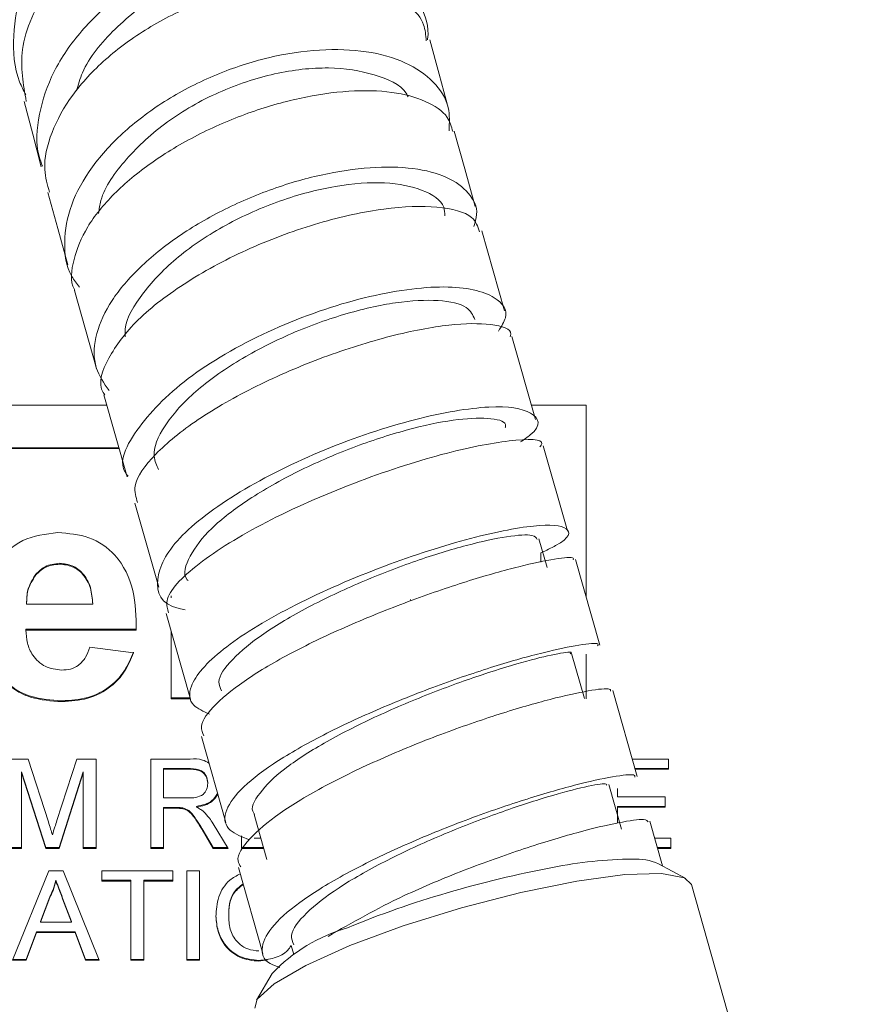
# Model space of a CAD drawing. Units: millimetres. Extents: x 653 to 1545, y -14 to 389.
# Drawn here: x 928 to 932, y 317 to 322 of the extents above; entities that cross this region are included whole.
import ezdxf

# ---------------------------------------------------------------- set-up
doc = ezdxf.new("R2010")
doc.units = ezdxf.units.MM

# ---------------------------------------------------------------- blocks, each defined once
blk = doc.blocks.new('RM-N1000_top')
at = {"linetype": 'Continuous', "lineweight": 20}
for p, q in [((-9.9435, 30.188), (-10.0435, 30.5411)), ((-11.8387, 30.2779), (-11.7419, 29.9339)), ((-9.8072, 29.7099), (-9.9118, 30.0761)), ((-11.7096, 29.818), (-11.607, 29.4577)), ((-13.8762, 29.7728), (-11.6967, 29.7728)), ((-9.8252, 29.7728), (-9.5834, 29.7728)), ((-9.5834, 29.7728), (-9.5834, 28.9267)), ((-9.6669, 29.219), (-9.7739, 29.5932)), ((-11.6434, 29.5855), (-13.8762, 29.5855)), ((-11.6424, 29.582), (-13.8762, 29.582)), ((-11.5738, 29.3412), (-11.4678, 28.9704)), ((-9.7561, 29.0575), (-9.7921, 29.1836)), ((-9.7839, 29.0816), (-9.7839, 29.1217)), ((-11.9041, 29.0759), (-11.9041, 29.0724)), ((-9.5232, 28.7147), (-9.6307, 29.0934)), ((-12.0096, 29.0284), (-12.0096, 29.0249)), ((-12.0505, 28.9001), (-12.0505, 28.8957)), ((-11.759, 28.8991), (-11.759, 28.8957)), ((-11.4129, 28.924), (-11.4129, 28.932)), ((-10.3571, 28.911), (-10.3585, 28.9164)), ((-10.3563, 28.9113), (-10.3577, 28.9166)), ((-11.759, 28.8957), (-12.0505, 28.8957)), ((-11.4346, 28.855), (-11.3272, 28.478)), ((-11.5667, 28.7855), (-12.0539, 28.7855)), ((-12.0539, 28.7855), (-12.0539, 28.782)), ((-11.5667, 28.782), (-12.0539, 28.782)), ((-11.5667, 28.7855), (-11.5667, 28.782)), ((-11.4129, 28.479), (-11.4129, 28.7788)), ((-11.7719, 28.7063), (-11.5795, 28.681)), ((-9.5915, 28.4795), (-9.6482, 28.6792)), ((-9.5834, 28.6761), (-9.5834, 28.479)), ((-9.3591, 28.1364), (-9.4667, 28.5151)), ((-11.8949, 28.4699), (-11.8949, 28.4664)), ((-11.3284, 28.4825), (-11.4129, 28.4825)), ((-11.3275, 28.479), (-11.4129, 28.479)), ((-11.28, 28.3125), (-11.1725, 27.9338)), ((-12.0439, 28.2136), (-12.1287, 28.2136)), ((-11.9544, 27.9372), (-12.0439, 28.2136)), ((-11.8282, 28.2136), (-11.9168, 27.9419)), ((-11.7441, 28.2136), (-11.8282, 28.2136)), ((-11.7441, 27.8197), (-11.7441, 28.2136)), ((-11.3295, 28.2136), (-11.5031, 28.2136)), ((-11.5031, 28.2136), (-11.5031, 27.8197)), ((-9.221, 28.2136), (-9.381, 28.2136)), ((-9.221, 28.1681), (-9.221, 28.2136)), ((-11.4467, 28.1716), (-11.4467, 28.1681)), ((-11.4467, 28.1716), (-11.3274, 28.1716)), ((-11.4467, 28.0419), (-11.4467, 28.1681)), ((-11.4467, 28.1681), (-11.3274, 28.1681)), ((-11.3274, 28.1716), (-11.3274, 28.1681)), ((-9.3691, 28.1716), (-9.221, 28.1716)), ((-9.3681, 28.1681), (-9.221, 28.1681)), ((-12.0723, 28.1564), (-11.9662, 27.8231)), ((-12.0723, 28.1564), (-12.0723, 28.153)), ((-12.0723, 27.8197), (-12.0723, 28.153)), ((-12.0723, 28.153), (-11.9662, 27.8197)), ((-11.9072, 27.8231), (-11.8005, 28.1564)), ((-11.9072, 27.8197), (-11.8005, 28.153)), ((-11.8005, 28.1564), (-11.8005, 28.153)), ((-11.8005, 28.153), (-11.8005, 27.8197)), ((-11.2518, 28.1097), (-11.2518, 28.1062)), ((-9.428, 27.9038), (-9.484, 28.1009)), ((-9.4467, 28.0469), (-9.4467, 28.0831)), ((-11.3395, 28.0419), (-11.4467, 28.0419)), ((-9.2364, 28.0469), (-9.4467, 28.0469)), ((-9.2364, 28.0015), (-9.2364, 28.0469)), ((-11.4467, 27.9999), (-11.3889, 27.9999)), ((-11.4467, 27.9999), (-11.4467, 27.9964)), ((-11.4467, 27.8197), (-11.4467, 27.9964)), ((-11.4467, 27.9964), (-11.3889, 27.9964)), ((-11.3889, 27.9999), (-11.3889, 27.9964)), ((-11.3611, 27.9981), (-11.3611, 27.9946)), ((-11.3015, 28.0049), (-11.3015, 28.0015)), ((-9.4467, 28.0049), (-9.2364, 28.0049)), ((-9.4467, 28.0049), (-9.4467, 28.0015)), ((-9.4467, 27.9314), (-9.4467, 28.0015)), ((-9.4467, 28.0015), (-9.2364, 28.0015)), ((-11.0476, 27.9697), (-10.9913, 27.7712)), ((-11.2771, 27.9063), (-11.2273, 27.8231)), ((-11.2771, 27.9063), (-11.2771, 27.9028)), ((-11.2771, 27.9028), (-11.2273, 27.8197)), ((-11.1626, 27.8197), (-11.2282, 27.9284)), ((-9.2471, 27.7425), (-9.303, 27.9393)), ((-11.1031, 27.8752), (-11.1031, 27.8197)), ((-11.0179, 27.8651), (-11.0467, 27.8651)), ((-9.2108, 27.8651), (-9.2819, 27.8651)), ((-9.2108, 27.8197), (-9.2108, 27.8651)), ((-12.1287, 27.8231), (-12.0723, 27.8231)), ((-12.1287, 27.8197), (-12.0723, 27.8197)), ((-11.9662, 27.8231), (-11.9662, 27.8197)), ((-11.9662, 27.8231), (-11.9072, 27.8231)), ((-11.9662, 27.8197), (-11.9072, 27.8197)), ((-11.9072, 27.8231), (-11.9072, 27.8197)), ((-11.8005, 27.8231), (-11.7441, 27.8231)), ((-11.8005, 27.8197), (-11.7441, 27.8197)), ((-11.5031, 27.8231), (-11.4467, 27.8231)), ((-11.5031, 27.8197), (-11.4467, 27.8197)), ((-11.2273, 27.8231), (-11.1647, 27.8231)), ((-11.2273, 27.8231), (-11.2273, 27.8197)), ((-11.2273, 27.8197), (-11.1626, 27.8197)), ((-11.1031, 27.8231), (-11.006, 27.8231)), ((-11.1031, 27.8197), (-11.005, 27.8197)), ((-9.27, 27.8231), (-9.2108, 27.8231)), ((-9.269, 27.8197), (-9.2108, 27.8197)), ((-11.1161, 27.7356), (-11.0086, 27.3569)), ((-9.1446, 27.6875), (-9.2652, 27.7522)), ((-11.9528, 27.7212), (-12.1117, 27.3272)), ((-11.8892, 27.7212), (-11.9528, 27.7212)), ((-11.7304, 27.3272), (-11.8892, 27.7212)), ((-11.7185, 27.7212), (-11.7185, 27.6757)), ((-11.4056, 27.7212), (-11.7185, 27.7212)), ((-11.4056, 27.6757), (-11.4056, 27.7212)), ((-11.2877, 27.7212), (-11.3441, 27.7212)), ((-11.3441, 27.7212), (-11.3441, 27.3272)), ((-11.2877, 27.3272), (-11.2877, 27.7212)), ((-11.921, 27.6792), (-11.921, 27.6757)), ((-11.7185, 27.6792), (-11.5903, 27.6792)), ((-11.7185, 27.6757), (-11.5903, 27.6757)), ((-11.5903, 27.6792), (-11.5903, 27.6757)), ((-11.5903, 27.6757), (-11.5903, 27.3272)), ((-11.5338, 27.6792), (-11.4056, 27.6792)), ((-11.5338, 27.6792), (-11.5338, 27.6757)), ((-11.5338, 27.3272), (-11.5338, 27.6757)), ((-11.5338, 27.6757), (-11.4056, 27.6757)), ((-8.3406, 24.9157), (-9.1201, 27.6612)), ((-11.9893, 27.4974), (-11.9483, 27.6064)), ((-11.9893, 27.4939), (-11.9483, 27.603)), ((-11.9483, 27.6064), (-11.9483, 27.603)), ((-11.8916, 27.6009), (-11.8916, 27.5974)), ((-11.8916, 27.6009), (-11.8528, 27.4974)), ((-11.8916, 27.5974), (-11.8528, 27.4939)), ((-11.1595, 27.5218), (-11.1595, 27.5184)), ((-11.9893, 27.4974), (-11.9893, 27.4939)), ((-11.8528, 27.4939), (-11.9893, 27.4939)), ((-11.8528, 27.4974), (-11.8528, 27.4939)), ((-12.0518, 27.3307), (-12.0063, 27.4519)), ((-12.0518, 27.3272), (-12.0063, 27.4485)), ((-12.0063, 27.4519), (-11.8358, 27.4519)), ((-12.0063, 27.4519), (-12.0063, 27.4485)), ((-12.0063, 27.4485), (-11.8358, 27.4485)), ((-11.8358, 27.4519), (-11.7903, 27.3307)), ((-11.8358, 27.4519), (-11.8358, 27.4485)), ((-11.8358, 27.4485), (-11.7903, 27.3272)), ((-10.8837, 27.3923), (-10.8723, 27.352)), ((-12.1117, 27.3272), (-12.0518, 27.3272)), ((-12.1103, 27.3307), (-12.0518, 27.3307)), ((-12.0518, 27.3307), (-12.0518, 27.3272)), ((-11.7903, 27.3307), (-11.7318, 27.3307)), ((-11.7903, 27.3307), (-11.7903, 27.3272)), ((-11.7903, 27.3272), (-11.7304, 27.3272)), ((-11.5903, 27.3307), (-11.5338, 27.3307)), ((-11.5903, 27.3272), (-11.5338, 27.3272)), ((-11.3441, 27.3307), (-11.2877, 27.3307)), ((-11.3441, 27.3272), (-11.2877, 27.3272)), ((-10.988, 27.3286), (-11.0262, 27.3222)), ((-11.0262, 27.3257), (-11.0262, 27.3222)), ((-10.9684, 27.2687), (-11.037, 27.1502))]:
    blk.add_line(p, q, dxfattribs=at)
at = {"linetype": 'Continuous', "lineweight": 20, "flags": 128}
for points in [[(-10.1908, 31.0786), (-10.2318, 31.2309), (-10.2729, 31.3832)], [(-12.0613, 31.1105), (-12.0235, 30.9671), (-11.9856, 30.8238)], [(-10.0726, 30.6476), (-10.1189, 30.8142), (-10.1652, 30.9808)], [(-11.9566, 30.7107), (-11.9127, 30.5507), (-11.8688, 30.3908)], [(-9.1201, 27.6612), (-9.1507, 27.6905), (-9.2514, 27.7092), (-9.4138, 27.7041), (-9.6257, 27.6755), (-9.8715, 27.6256), (-10.1329, 27.5581)], [(-10.1329, 27.5581), (-10.3905, 27.478), (-10.6253, 27.3913), (-10.8197, 27.3043), (-10.9595, 27.2235), (-11.0342, 27.1549), (-11.044, 27.115)]]:
    blk.add_lwpolyline(points, dxfattribs=at)
at = {"linetype": 'Continuous', "lineweight": 20}
for centre, radius, start, end in [((-9.362, 25.9052), 1.8673, 90.5254, 101.4309), ((-9.3678, 27.5046), 0.2681, 67.4973, 92.4187), ((-8.8881, 23.2065), 4.6069, 100.5561, 106.5028), ((-9.02, 23.5585), 4.2321, 106.1441, 112.4414), ((-10.4261, 26.748), 0.7518, 106.1785, 136.1656)]:
    blk.add_arc(centre, radius, start, end, dxfattribs=at)
for points, knots in [([(-10.4017, 31.5352), (-10.392, 31.5607), (-10.3587, 31.6481), (-10.3679, 31.8008), (-10.4295, 31.9743), (-10.5532, 32.1202), (-10.7263, 32.2257), (-10.9364, 32.2837), (-11.1684, 32.2879), (-11.4054, 32.2386), (-11.6301, 32.1378), (-11.8265, 31.9927), (-11.9797, 31.813), (-12.0801, 31.6104), (-12.115, 31.401), (-12.1047, 31.239), (-12.0636, 31.1598), (-12.0539, 31.141)], [0, 0, 0, 0, 0.029946, 0.102692, 0.175481, 0.248321, 0.321208, 0.394135, 0.467097, 0.540071, 0.613054, 0.686013, 0.758953, 0.83184, 0.904688, 0.977474, 1, 1, 1, 1]), ([(-10.3666, 31.741), (-10.3971, 31.812), (-10.4594, 31.9572), (-10.7115, 32.0891), (-11.0377, 32.1241), (-11.3952, 32.048), (-11.7237, 31.8722), (-11.9663, 31.624), (-12.0941, 31.3509), (-12.0651, 31.1864), (-12.0517, 31.111)], [0, 0, 0, 0, 0.123748, 0.252938, 0.381879, 0.510386, 0.638338, 0.765716, 0.892609, 1, 1, 1, 1]), ([(-10.2835, 31.3835), (-10.2834, 31.3842), (-10.2738, 31.44), (-10.3127, 31.5432), (-10.4034, 31.6762), (-10.5553, 31.7743), (-10.7483, 31.8298), (-10.9701, 31.8386), (-11.2044, 31.7983), (-11.4343, 31.7122), (-11.6429, 31.5848), (-11.815, 31.4256), (-11.9392, 31.2442), (-12.0007, 31.0552), (-12.0132, 30.9108), (-11.9854, 30.8404), (-11.9797, 30.8259)], [0, 0, 0, 0, 0.001064, 0.082417, 0.163812, 0.245265, 0.326761, 0.408297, 0.489857, 0.571423, 0.652984, 0.734512, 0.816009, 0.897447, 0.978843, 1, 1, 1, 1]), ([(-10.5297, 31.6036), (-10.5385, 31.6147), (-10.583, 31.6709), (-10.7348, 31.7255), (-10.9627, 31.7496), (-11.2171, 31.7037), (-11.4629, 31.596), (-11.6669, 31.4357), (-11.7962, 31.2808), (-11.8227, 31.1846), (-11.8302, 31.1576)], [0, 0, 0, 0, 0.036785, 0.187141, 0.337721, 0.488516, 0.639438, 0.790371, 0.941204, 1, 1, 1, 1]), ([(-10.2892, 31.3787), (-10.2911, 31.403), (-10.2983, 31.4941), (-10.4534, 31.6017), (-10.7241, 31.6654), (-11.0305, 31.6345), (-11.3005, 31.5482), (-11.5196, 31.4384), (-11.7089, 31.2995), (-11.8562, 31.1411), (-11.9467, 30.9744), (-11.9818, 30.8261), (-11.9586, 30.7442), (-11.9494, 30.7116)], [0, 0, 0, 0, 0.046901, 0.175826, 0.304619, 0.433092, 0.518802, 0.604288, 0.68954, 0.774569, 0.859407, 0.944087, 1, 1, 1, 1]), ([(-10.1885, 30.9818), (-10.1868, 31.0168), (-10.1829, 31.0972), (-10.2509, 31.2023), (-10.3743, 31.2881), (-10.5476, 31.3371), (-10.7557, 31.3449), (-10.984, 31.3106), (-11.2157, 31.2351), (-11.4341, 31.124), (-11.623, 30.9837), (-11.7691, 30.8243), (-11.8619, 30.6555), (-11.8906, 30.4906), (-11.8744, 30.3659), (-11.8294, 30.3085), (-11.8174, 30.2932)], [0, 0, 0, 0, 0.058654, 0.134721, 0.21082, 0.286971, 0.363147, 0.439355, 0.515569, 0.591784, 0.66798, 0.744146, 0.820277, 0.896358, 0.972401, 1, 1, 1, 1]), ([(-10.3691, 31.1319), (-10.3717, 31.1371), (-10.3947, 31.1833), (-10.5138, 31.2352), (-10.7125, 31.2689), (-10.9562, 31.2416), (-11.2062, 31.1588), (-11.4383, 31.0269), (-11.6173, 30.8604), (-11.7201, 30.7161), (-11.7305, 30.6369), (-11.7329, 30.6178)], [0, 0, 0, 0, 0.0169983, 0.1510745, 0.2852681, 0.4195905, 0.5540213, 0.6885087, 0.8229877, 0.9573931, 1, 1, 1, 1]), ([(-10.1722, 30.9784), (-10.1781, 31.0001), (-10.1929, 31.055), (-10.2858, 31.1162), (-10.4338, 31.1573), (-10.6259, 31.1622), (-10.8448, 31.1308), (-11.0754, 31.0644), (-11.3007, 30.9667), (-11.5047, 30.8444), (-11.6713, 30.7052), (-11.7917, 30.5577), (-11.8468, 30.4146), (-11.8604, 30.3183), (-11.8381, 30.2791), (-11.8372, 30.2776)], [0, 0, 0, 0, 0.056485, 0.142633, 0.228726, 0.314738, 0.4006, 0.486301, 0.571795, 0.657094, 0.742188, 0.827107, 0.911881, 0.996555, 1, 1, 1, 1]), ([(-10.0787, 30.5609), (-10.0734, 30.5785), (-10.0568, 30.6337), (-10.0957, 30.7108), (-10.1904, 30.782), (-10.3408, 30.8212), (-10.5319, 30.8253), (-10.7507, 30.7928), (-10.9809, 30.7255), (-11.2058, 30.6268), (-11.4094, 30.5036), (-11.5759, 30.3634), (-11.6947, 30.2155), (-11.7538, 30.07), (-11.7569, 29.9386), (-11.7094, 29.8696), (-11.687, 29.8372)], [0, 0, 0, 0, 0.034934, 0.109766, 0.184643, 0.259546, 0.33449, 0.409445, 0.484423, 0.559393, 0.63436, 0.709299, 0.784212, 0.859087, 0.933923, 1, 1, 1, 1]), ([(-10.2068, 30.6078), (-10.2073, 30.6205), (-10.2093, 30.6695), (-10.299, 30.7255), (-10.4636, 30.7605), (-10.6856, 30.7448), (-10.9322, 30.6802), (-11.1762, 30.5718), (-11.3909, 30.4296), (-11.5427, 30.2699), (-11.6197, 30.1449), (-11.6161, 30.0851), (-11.6154, 30.0741)], [0, 0, 0, 0, 0.0405555, 0.156963, 0.2734622, 0.3900668, 0.5067738, 0.6235493, 0.7403413, 0.8570953, 0.9737691, 1, 1, 1, 1]), ([(-10.0547, 30.5372), (-10.062, 30.56), (-10.0794, 30.615), (-10.2301, 30.6533), (-10.4662, 30.6468), (-10.7593, 30.5835), (-11.0669, 30.4707), (-11.3497, 30.3206), (-11.5748, 30.1487), (-11.6983, 29.9796), (-11.7395, 29.864), (-11.7079, 29.8219), (-11.7056, 29.8188)], [0, 0, 0, 0, 0.080885, 0.195469, 0.309921, 0.424176, 0.538156, 0.651814, 0.765179, 0.878305, 0.991254, 1, 1, 1, 1]), ([(-9.9702, 30.0996), (-9.9576, 30.1197), (-9.9196, 30.1805), (-9.982, 30.263), (-10.1874, 30.3106), (-10.5542, 30.261), (-10.9678, 30.1186), (-11.3442, 29.9069), (-11.5706, 29.6774), (-11.6541, 29.5142), (-11.6047, 29.4623), (-11.6022, 29.4596)], [0, 0, 0, 0, 0.0518333, 0.1566728, 0.2959618, 0.4353233, 0.5747127, 0.7140744, 0.8533587, 0.9925365, 1, 1, 1, 1]), ([(-10.0752, 30.1508), (-10.0835, 30.1699), (-10.1023, 30.2129), (-10.2278, 30.2401), (-10.4171, 30.231), (-10.6507, 30.1785), (-10.8985, 30.0874), (-11.1322, 29.9658), (-11.3255, 29.8252), (-11.4507, 29.681), (-11.5024, 29.5632), (-11.4776, 29.5079), (-11.4691, 29.4889)], [0, 0, 0, 0, 0.085937, 0.193025, 0.300188, 0.407423, 0.514715, 0.622032, 0.729342, 0.836614, 0.943829, 1, 1, 1, 1]), ([(-9.9188, 30.0742), (-9.9175, 30.0781), (-9.9078, 30.1088), (-9.9951, 30.1336), (-10.1758, 30.1342), (-10.4399, 30.0837), (-10.7407, 29.9897), (-11.0423, 29.8604), (-11.3065, 29.7099), (-11.4939, 29.5562), (-11.5877, 29.427), (-11.5685, 29.3676), (-11.561, 29.3444)], [0, 0, 0, 0, 0.0168044, 0.131281, 0.2456783, 0.3599271, 0.4739819, 0.5877867, 0.7013229, 0.8146409, 0.9277888, 1, 1, 1, 1]), ([(-9.8737, 29.6108), (-9.8582, 29.6213), (-9.7744, 29.6779), (-9.8064, 29.7485), (-9.9867, 29.7791), (-10.3299, 29.7216), (-10.7398, 29.585), (-11.1266, 29.3939), (-11.4065, 29.1823), (-11.4953, 29.0007), (-11.461, 28.8916), (-11.3602, 28.8727), (-11.3509, 28.871)], [0, 0, 0, 0, 0.027237, 0.147281, 0.267387, 0.38754, 0.507712, 0.627864, 0.747962, 0.867981, 0.987915, 1, 1, 1, 1]), ([(-9.9407, 29.6724), (-9.9397, 29.6776), (-9.9349, 29.7022), (-10.0105, 29.7188), (-10.1601, 29.713), (-10.3722, 29.6682), (-10.6137, 29.5896), (-10.8588, 29.4832), (-11.0775, 29.3592), (-11.2475, 29.2283), (-11.3368, 29.1071), (-11.3652, 29.0282), (-11.34, 29.0011), (-11.3389, 28.9999)], [0, 0, 0, 0, 0.028755, 0.136002, 0.243306, 0.350666, 0.458073, 0.565512, 0.672957, 0.780384, 0.887773, 0.995112, 1, 1, 1, 1]), ([(-9.7881, 29.5893), (-9.7846, 29.594), (-9.7615, 29.625), (-9.9076, 29.6246), (-10.2043, 29.5671), (-10.6083, 29.4361), (-11.0086, 29.2598), (-11.313, 29.0715), (-11.4467, 28.9307), (-11.4297, 28.8745), (-11.4245, 28.8575)], [0, 0, 0, 0, 0.027053, 0.179079, 0.330922, 0.482458, 0.633618, 0.784413, 0.934922, 1, 1, 1, 1]), ([(-9.7839, 29.1217), (-9.7605, 29.1327), (-9.6555, 29.1821), (-9.6481, 29.238), (-9.7876, 29.2532), (-10.1009, 29.1909), (-10.5009, 29.0604), (-10.9007, 28.8839), (-11.2103, 28.6936), (-11.3375, 28.5449), (-11.3343, 28.4518), (-11.2707, 28.423), (-11.2438, 28.4108)], [0, 0, 0, 0, 0.033906, 0.152337, 0.270792, 0.389259, 0.507716, 0.626134, 0.744484, 0.862748, 0.941953, 1, 1, 1, 1]), ([(-11.9127, 29.2113), (-11.9664, 29.2048), (-12.0738, 29.1918), (-12.1869, 29.0842), (-12.2399, 28.9577), (-12.2441, 28.875), (-12.2462, 28.8335)], [0, 0, 0, 0, 0.279239, 0.558454, 0.77895, 1, 1, 1, 1]), ([(-11.5667, 28.782), (-11.568, 28.8405), (-11.5706, 28.9571), (-11.6416, 29.1111), (-11.7725, 29.1999), (-11.8659, 29.2075), (-11.9127, 29.2113)], [0, 0, 0, 0, 0.281199, 0.560136, 0.779739, 1, 1, 1, 1]), ([(-9.7997, 29.1812), (-9.8038, 29.1886), (-9.8135, 29.2056), (-9.9252, 29.1977), (-10.1039, 29.1598), (-10.3314, 29.0902), (-10.5778, 28.9954), (-10.8148, 28.8835), (-11.0159, 28.7646), (-11.1521, 28.651), (-11.2149, 28.5637), (-11.197, 28.5269), (-11.1908, 28.5144)], [0, 0, 0, 0, 0.081515, 0.189248, 0.297024, 0.404839, 0.512681, 0.620535, 0.728382, 0.836206, 0.943995, 1, 1, 1, 1]), ([(-11.9041, 29.0759), (-11.9269, 29.0734), (-11.9677, 29.0688), (-11.9968, 29.0407), (-12.0096, 29.0284)], [0, 0, 0, 0, 0.558874, 1, 1, 1, 1]), ([(-11.9041, 29.0724), (-11.9269, 29.0699), (-11.9677, 29.0653), (-11.9968, 29.0373), (-12.0096, 29.0249)], [0, 0, 0, 0, 0.558874, 1, 1, 1, 1]), ([(-11.759, 28.8991), (-11.7608, 28.9229), (-11.7643, 28.9704), (-11.7963, 29.0307), (-11.8471, 29.0694), (-11.8851, 29.0737), (-11.9041, 29.0759)], [0, 0, 0, 0, 0.280938, 0.560278, 0.780231, 1, 1, 1, 1]), ([(-11.759, 28.8957), (-11.7608, 28.9195), (-11.7643, 28.9669), (-11.7963, 29.0272), (-11.8471, 29.066), (-11.8851, 29.0703), (-11.9041, 29.0724)], [0, 0, 0, 0, 0.280938, 0.560278, 0.780231, 1, 1, 1, 1]), ([(-9.6413, 29.0906), (-9.6396, 29.0939), (-9.6338, 29.1053), (-9.7138, 29.0984), (-9.8708, 29.0658), (-10.0922, 29.0037), (-10.3498, 28.9164), (-10.6185, 28.8096), (-10.8707, 28.6911), (-11.0814, 28.5692), (-11.2246, 28.4546), (-11.2913, 28.3667), (-11.2748, 28.3287), (-11.2692, 28.3155)], [0, 0, 0, 0, 0.041782, 0.142277, 0.24279, 0.343318, 0.44388, 0.544444, 0.645049, 0.745661, 0.846303, 0.946968, 1, 1, 1, 1]), ([(-12.0096, 29.0284), (-12.0236, 29.0061), (-12.0487, 28.9663), (-12.0499, 28.9197), (-12.0505, 28.8991)], [0, 0, 0, 0, 0.558224, 1, 1, 1, 1]), ([(-12.0096, 29.0249), (-12.0236, 29.0027), (-12.0487, 28.9628), (-12.0499, 28.9163), (-12.0505, 28.8957)], [0, 0, 0, 0, 0.558224, 1, 1, 1, 1]), ([(-11.8953, 28.6053), (-11.9204, 28.6084), (-11.9708, 28.6146), (-12.0241, 28.6648), (-12.0495, 28.7239), (-12.0524, 28.7626), (-12.0539, 28.782)], [0, 0, 0, 0, 0.27923, 0.558566, 0.778987, 1, 1, 1, 1]), ([(-9.5338, 28.7118), (-9.532, 28.7152), (-9.5262, 28.7266), (-9.6062, 28.7197), (-9.7633, 28.6871), (-9.9847, 28.625), (-10.2423, 28.5378), (-10.511, 28.431), (-10.7634, 28.3123), (-10.973, 28.1907), (-11.1201, 28.075), (-11.1848, 27.9749), (-11.173, 27.8985), (-11.1006, 27.8704), (-11.0681, 27.8578)], [0, 0, 0, 0, 0.037546, 0.12647, 0.215409, 0.304362, 0.393346, 0.48233, 0.571352, 0.660378, 0.749433, 0.838506, 0.927589, 1, 1, 1, 1]), ([(-11.7719, 28.7063), (-11.7771, 28.6911), (-11.7877, 28.6607), (-11.8183, 28.626), (-11.8568, 28.6076), (-11.8824, 28.6061), (-11.8953, 28.6053)], [0, 0, 0, 0, 0.280452, 0.559586, 0.779579, 1, 1, 1, 1]), ([(-11.8949, 28.4699), (-11.8562, 28.4722), (-11.779, 28.4769), (-11.6812, 28.5276), (-11.6143, 28.6016), (-11.5911, 28.6568), (-11.5795, 28.6845)], [0, 0, 0, 0, 0.280182, 0.559559, 0.779621, 1, 1, 1, 1]), ([(-11.8949, 28.4664), (-11.8562, 28.4688), (-11.779, 28.4735), (-11.6812, 28.5241), (-11.6143, 28.5981), (-11.5911, 28.6534), (-11.5795, 28.681)], [0, 0, 0, 0, 0.280182, 0.559559, 0.779621, 1, 1, 1, 1]), ([(-9.6543, 28.6776), (-9.6525, 28.6788), (-9.6406, 28.6874), (-9.7015, 28.6806), (-9.8344, 28.6502), (-10.0363, 28.5893), (-10.2733, 28.5037), (-10.52, 28.399), (-10.7456, 28.2841), (-10.9266, 28.1674), (-11.0295, 28.0623), (-11.0677, 27.9947), (-11.0463, 27.9719), (-11.045, 27.9705)], [0, 0, 0, 0, 0.018672, 0.12696, 0.235203, 0.343446, 0.451688, 0.559929, 0.668169, 0.776409, 0.884647, 0.992885, 1, 1, 1, 1]), ([(-12.1745, 28.5914), (-12.1548, 28.5694), (-12.1155, 28.5253), (-12.018, 28.4783), (-11.9415, 28.4731), (-11.8949, 28.4699)], [0, 0, 0, 0, 0.280044, 0.560193, 1, 1, 1, 1]), ([(-12.1745, 28.5879), (-12.1548, 28.5659), (-12.1155, 28.5218), (-12.018, 28.4749), (-11.9415, 28.4696), (-11.8949, 28.4664)], [0, 0, 0, 0, 0.2800436, 0.5601925, 1, 1, 1, 1]), ([(-9.4774, 28.5122), (-9.4767, 28.5162), (-9.4747, 28.5276), (-9.5661, 28.5176), (-9.7329, 28.4813), (-9.9621, 28.4152), (-10.2238, 28.3246), (-10.4933, 28.2152), (-10.7415, 28.0952), (-10.9455, 27.9732), (-11.0757, 27.8604), (-11.1316, 27.7792), (-11.1114, 27.7467), (-11.106, 27.738)], [0, 0, 0, 0, 0.053951, 0.154873, 0.255813, 0.356785, 0.457758, 0.558775, 0.659794, 0.760848, 0.861922, 0.963008, 1, 1, 1, 1]), ([(-11.3295, 28.2136), (-11.3106, 28.2142), (-11.281, 28.2153), (-11.2559, 28.2008), (-11.2469, 28.1956)], [0, 0, 0, 0, 0.641124, 1, 1, 1, 1]), ([(-11.2518, 28.1097), (-11.253, 28.12), (-11.2555, 28.1405), (-11.2833, 28.1689), (-11.3107, 28.1706), (-11.3274, 28.1716)], [0, 0, 0, 0, 0.2804251, 0.5599893, 1, 1, 1, 1]), ([(-11.2518, 28.1062), (-11.253, 28.1165), (-11.2555, 28.137), (-11.2833, 28.1655), (-11.3107, 28.1671), (-11.3274, 28.1681)], [0, 0, 0, 0, 0.280425, 0.559989, 1, 1, 1, 1]), ([(-9.3698, 28.1334), (-9.3691, 28.1374), (-9.3671, 28.1489), (-9.4586, 28.1389), (-9.6254, 28.1027), (-9.8546, 28.0365), (-10.1164, 27.9459), (-10.3857, 27.8366), (-10.6343, 27.7165), (-10.8368, 27.5948), (-10.9727, 27.4804), (-11.0223, 27.3838), (-11.0076, 27.3205), (-10.9499, 27.3006), (-10.9347, 27.2954)], [0, 0, 0, 0, 0.049578, 0.141241, 0.23292, 0.324628, 0.416337, 0.508086, 0.599838, 0.69162, 0.78342, 0.875232, 0.967077, 1, 1, 1, 1]), ([(-11.3395, 28.0419), (-11.3279, 28.0421), (-11.3047, 28.0425), (-11.2727, 28.0537), (-11.2548, 28.0792), (-11.2528, 28.0972), (-11.2518, 28.1062)], [0, 0, 0, 0, 0.281552, 0.560281, 0.779832, 1, 1, 1, 1]), ([(-9.493, 28.0982), (-9.4942, 28.1013), (-9.4971, 28.1088), (-9.5984, 28.0901), (-9.7697, 28.0438), (-9.9934, 27.9695), (-10.2392, 27.8731), (-10.4784, 27.7621), (-10.6839, 27.6451), (-10.8259, 27.5335), (-10.8943, 27.4465), (-10.8786, 27.4086), (-10.8731, 27.3953)], [0, 0, 0, 0, 0.075116, 0.183325, 0.291533, 0.39974, 0.507946, 0.616152, 0.724357, 0.832562, 0.940766, 1, 1, 1, 1]), ([(-11.2087, 28.0611), (-11.2161, 28.0497), (-11.2373, 28.0178), (-11.2763, 28.01), (-11.3015, 28.0049)], [0, 0, 0, 0, 0.354439, 1, 1, 1, 1]), ([(-11.2079, 28.0585), (-11.2156, 28.0468), (-11.2369, 28.0145), (-11.2763, 28.0066), (-11.3015, 28.0015)], [0, 0, 0, 0, 0.361108, 1, 1, 1, 1]), ([(-11.3611, 27.9981), (-11.3663, 27.9987), (-11.3755, 27.9999), (-11.3848, 27.9999), (-11.3889, 27.9999)], [0, 0, 0, 0, 0.559853, 1, 1, 1, 1]), ([(-11.3611, 27.9946), (-11.3663, 27.9953), (-11.3755, 27.9964), (-11.3848, 27.9964), (-11.3889, 27.9964)], [0, 0, 0, 0, 0.559853, 1, 1, 1, 1]), ([(-11.2771, 27.9063), (-11.2847, 27.9186), (-11.2972, 27.9388), (-11.3159, 27.9659), (-11.3343, 27.9879), (-11.3522, 27.9947), (-11.3611, 27.9981)], [0, 0, 0, 0, 0.340537, 0.560855, 0.780732, 1, 1, 1, 1]), ([(-11.2771, 27.9028), (-11.2847, 27.9151), (-11.2972, 27.9354), (-11.3159, 27.9624), (-11.3343, 27.9845), (-11.3522, 27.9912), (-11.3611, 27.9946)], [0, 0, 0, 0, 0.340537, 0.560855, 0.780732, 1, 1, 1, 1]), ([(-11.3015, 28.0015), (-11.2953, 27.9984), (-11.2843, 27.9929), (-11.2746, 27.9854), (-11.2704, 27.9821)], [0, 0, 0, 0, 0.560154, 1, 1, 1, 1]), ([(-11.2704, 27.9821), (-11.2615, 27.9728), (-11.2455, 27.9563), (-11.2335, 27.9369), (-11.2282, 27.9284)], [0, 0, 0, 0, 0.559818, 1, 1, 1, 1]), ([(-9.3113, 27.937), (-9.3143, 27.9414), (-9.3214, 27.952), (-9.4322, 27.9369), (-9.6157, 27.8936), (-9.8553, 27.8216), (-10.1214, 27.7259), (-10.4375, 27.5945), (-10.6155, 27.4927), (-10.7219, 27.4319)], [0, 0, 0, 0, 0.10304, 0.241292, 0.379583, 0.517879, 0.656233, 0.794588, 1, 1, 1, 1]), ([(-11.9544, 27.9372), (-11.951, 27.9264), (-11.9449, 27.9071), (-11.939, 27.8878), (-11.9364, 27.8793)], [0, 0, 0, 0, 0.560002, 1, 1, 1, 1]), ([(-11.9364, 27.8793), (-11.9328, 27.891), (-11.9264, 27.9119), (-11.9197, 27.9327), (-11.9168, 27.9419)], [0, 0, 0, 0, 0.559997, 1, 1, 1, 1]), ([(-11.2159, 27.519), (-11.2139, 27.5483), (-11.2098, 27.6068), (-11.1672, 27.6771), (-11.1244, 27.699), (-11.1081, 27.7073)], [0, 0, 0, 0, 0.383597, 0.765072, 1, 1, 1, 1]), ([(-11.921, 27.6792), (-11.9248, 27.6651), (-11.9316, 27.64), (-11.9432, 27.6167), (-11.9483, 27.6064)], [0, 0, 0, 0, 0.559908, 1, 1, 1, 1]), ([(-11.921, 27.6757), (-11.9248, 27.6617), (-11.9316, 27.6365), (-11.9432, 27.6132), (-11.9483, 27.603)], [0, 0, 0, 0, 0.559908, 1, 1, 1, 1]), ([(-11.8916, 27.6009), (-11.8971, 27.6155), (-11.907, 27.6416), (-11.9167, 27.6677), (-11.921, 27.6792)], [0, 0, 0, 0, 0.560002, 1, 1, 1, 1]), ([(-11.8916, 27.5974), (-11.8971, 27.612), (-11.907, 27.6381), (-11.9167, 27.6642), (-11.921, 27.6757)], [0, 0, 0, 0, 0.560002, 1, 1, 1, 1]), ([(-11.0956, 27.6635), (-11.1118, 27.651), (-11.1564, 27.6165), (-11.1583, 27.5587), (-11.1595, 27.5218)], [0, 0, 0, 0, 0.361146, 1, 1, 1, 1]), ([(-11.0949, 27.6608), (-11.1113, 27.6481), (-11.1562, 27.6133), (-11.1582, 27.5552), (-11.1595, 27.5184)], [0, 0, 0, 0, 0.365312, 1, 1, 1, 1]), ([(-11.0262, 27.3257), (-11.055, 27.329), (-11.1128, 27.3355), (-11.1767, 27.3893), (-11.21, 27.4557), (-11.2139, 27.5002), (-11.2159, 27.5225)], [0, 0, 0, 0, 0.279586, 0.558772, 0.7793, 1, 1, 1, 1]), ([(-11.0262, 27.3222), (-11.055, 27.3255), (-11.1128, 27.3321), (-11.1767, 27.3859), (-11.21, 27.4522), (-11.2139, 27.4967), (-11.2159, 27.519)], [0, 0, 0, 0, 0.279586, 0.5587724, 0.7793005, 1, 1, 1, 1]), ([(-11.1595, 27.5184), (-11.1581, 27.4973), (-11.1554, 27.4552), (-11.1231, 27.4039), (-11.0768, 27.3723), (-11.0432, 27.3692), (-11.0264, 27.3677)], [0, 0, 0, 0, 0.280642, 0.559885, 0.779855, 1, 1, 1, 1]), ([(-10.8858, 27.3909), (-10.89, 27.384), (-10.9058, 27.3575), (-10.9584, 27.3331), (-11.0036, 27.3282), (-11.0262, 27.3257)], [0, 0, 0, 0, 0.150253, 0.574903, 1, 1, 1, 1])]:
    blk.add_open_spline(points, degree=3, knots=knots, dxfattribs=at)

msp = doc.modelspace()

# ---------------------------------------------------------------- block references
msp.add_blockref('RM-N1000_top', (940.0476, 290.1536))

doc.saveas('drawing.dxf')
